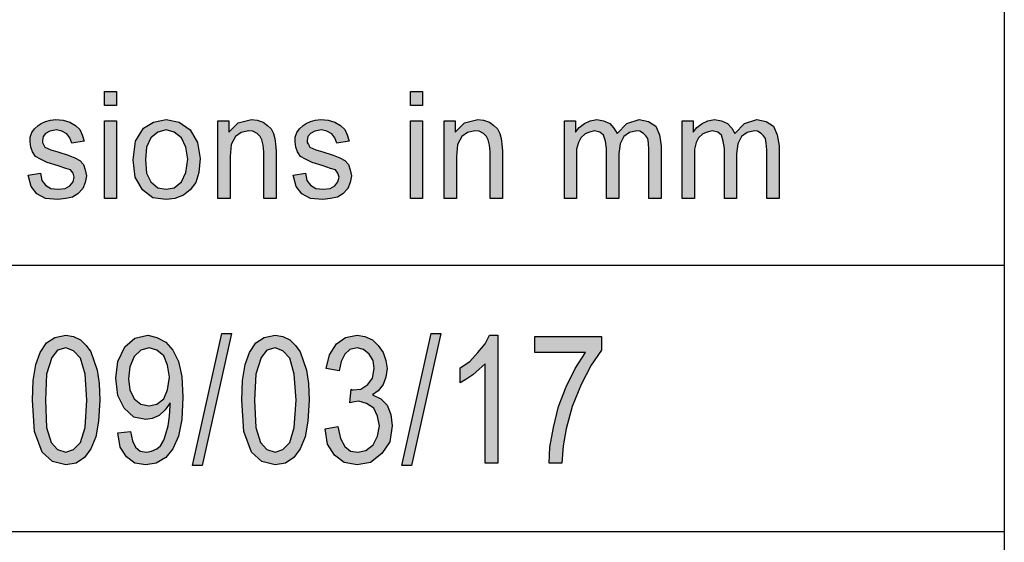
# Model space of a CAD drawing. Units: millimetres. Extents: x -1245 to -948, y 2178 to 2388.
# Drawn here: x -1125 to -1107, y 2187 to 2197 of the extents above; entities that cross this region are included whole.
import ezdxf

# ---------------------------------------------------------------- set-up
doc = ezdxf.new("R2010")
doc.units = ezdxf.units.MM
doc.layers.add('1', color=7, linetype='Continuous')

# ---------------------------------------------------------------- blocks, each defined once
blk = doc.blocks.new('_formato_A4', base_point=(-1096.499, 2282.63))
at = {"layer": '1', "linetype": 'Continuous'}
for points in [[(-1123.873, 2195.622), (-1123.873, 2195.883), (-1123.643, 2195.883), (-1123.643, 2195.622)], [(-1118.135, 2195.622), (-1118.135, 2195.883), (-1117.905, 2195.883), (-1117.905, 2195.622)], [(-1125.299, 2194.316), (-1125.069, 2194.353), (-1125.046, 2194.216), (-1124.977, 2194.129), (-1124.874, 2194.067), (-1124.736, 2194.055), (-1124.609, 2194.067), (-1124.517, 2194.117), (-1124.46, 2194.191), (-1124.437, 2194.278), (-1124.46, 2194.353), (-1124.506, 2194.415), (-1124.598, 2194.44), (-1124.736, 2194.49), (-1124.943, 2194.552), (-1125.069, 2194.614), (-1125.161, 2194.664), (-1125.219, 2194.751), (-1125.253, 2194.838), (-1125.265, 2194.938), (-1125.265, 2195.025), (-1125.23, 2195.112), (-1125.184, 2195.186), (-1125.115, 2195.249), (-1125.058, 2195.286), (-1124.977, 2195.323), (-1124.885, 2195.348), (-1124.782, 2195.361), (-1124.644, 2195.348), (-1124.517, 2195.311), (-1124.414, 2195.249), (-1124.333, 2195.174), (-1124.287, 2195.074), (-1124.253, 2194.95), (-1124.483, 2194.913), (-1124.517, 2195.012), (-1124.575, 2195.087), (-1124.667, 2195.137), (-1124.77, 2195.162), (-1124.897, 2195.137), (-1124.977, 2195.099), (-1125.023, 2195.037), (-1125.035, 2194.962), (-1125.035, 2194.925), (-1125.012, 2194.888), (-1124.989, 2194.838), (-1124.931, 2194.813), (-1124.874, 2194.788), (-1124.747, 2194.751), (-1124.552, 2194.689), (-1124.425, 2194.639), (-1124.333, 2194.589), (-1124.264, 2194.515), (-1124.23, 2194.415), (-1124.207, 2194.303), (-1124.23, 2194.179), (-1124.276, 2194.067), (-1124.368, 2193.967), (-1124.471, 2193.905), (-1124.598, 2193.88), (-1124.747, 2193.856), (-1124.977, 2193.88), (-1125.138, 2193.967), (-1125.242, 2194.104)], [(-1123.873, 2193.88), (-1123.873, 2195.336), (-1123.643, 2195.336), (-1123.643, 2193.88)], [(-1121.746, 2193.88), (-1121.746, 2195.336), (-1121.539, 2195.336), (-1121.539, 2195.124), (-1121.366, 2195.298), (-1121.113, 2195.361), (-1121.01, 2195.348), (-1120.895, 2195.311), (-1120.814, 2195.249), (-1120.745, 2195.186), (-1120.699, 2195.099), (-1120.676, 2195), (-1120.665, 2194.9), (-1120.653, 2194.763), (-1120.653, 2193.88), (-1120.883, 2193.88), (-1120.883, 2194.751), (-1120.895, 2194.875), (-1120.918, 2194.975), (-1120.952, 2195.037), (-1121.01, 2195.099), (-1121.09, 2195.137), (-1121.171, 2195.149), (-1121.309, 2195.112), (-1121.412, 2195.037), (-1121.493, 2194.888), (-1121.516, 2194.664), (-1121.516, 2193.88)], [(-1120.331, 2194.316), (-1120.101, 2194.353), (-1120.078, 2194.216), (-1120.009, 2194.129), (-1119.906, 2194.067), (-1119.768, 2194.055), (-1119.641, 2194.067), (-1119.549, 2194.117), (-1119.492, 2194.191), (-1119.469, 2194.278), (-1119.492, 2194.353), (-1119.538, 2194.415), (-1119.63, 2194.44), (-1119.768, 2194.49), (-1119.975, 2194.552), (-1120.101, 2194.614), (-1120.193, 2194.664), (-1120.251, 2194.751), (-1120.285, 2194.838), (-1120.297, 2194.938), (-1120.297, 2195.025), (-1120.262, 2195.112), (-1120.216, 2195.186), (-1120.147, 2195.249), (-1120.09, 2195.286), (-1120.009, 2195.323), (-1119.917, 2195.348), (-1119.814, 2195.361), (-1119.676, 2195.348), (-1119.549, 2195.311), (-1119.446, 2195.249), (-1119.365, 2195.174), (-1119.319, 2195.074), (-1119.285, 2194.95), (-1119.515, 2194.913), (-1119.549, 2195.012), (-1119.607, 2195.087), (-1119.699, 2195.137), (-1119.802, 2195.162), (-1119.929, 2195.137), (-1120.009, 2195.099), (-1120.055, 2195.037), (-1120.067, 2194.962), (-1120.067, 2194.925), (-1120.044, 2194.888), (-1120.021, 2194.838), (-1119.963, 2194.813), (-1119.906, 2194.788), (-1119.779, 2194.751), (-1119.584, 2194.689), (-1119.457, 2194.639), (-1119.365, 2194.589), (-1119.296, 2194.515), (-1119.262, 2194.415), (-1119.239, 2194.303), (-1119.262, 2194.179), (-1119.308, 2194.067), (-1119.4, 2193.967), (-1119.503, 2193.905), (-1119.63, 2193.88), (-1119.779, 2193.856), (-1120.009, 2193.88), (-1120.17, 2193.967), (-1120.274, 2194.104)], [(-1118.135, 2193.88), (-1118.135, 2195.336), (-1117.905, 2195.336), (-1117.905, 2193.88)], [(-1117.502, 2193.88), (-1117.502, 2195.336), (-1117.295, 2195.336), (-1117.295, 2195.124), (-1117.123, 2195.298), (-1116.87, 2195.361), (-1116.766, 2195.348), (-1116.651, 2195.311), (-1116.571, 2195.249), (-1116.502, 2195.186), (-1116.456, 2195.099), (-1116.433, 2195), (-1116.421, 2194.9), (-1116.41, 2194.763), (-1116.41, 2193.88), (-1116.64, 2193.88), (-1116.64, 2194.751), (-1116.651, 2194.875), (-1116.674, 2194.975), (-1116.709, 2195.037), (-1116.766, 2195.099), (-1116.847, 2195.137), (-1116.927, 2195.149), (-1117.065, 2195.112), (-1117.169, 2195.037), (-1117.249, 2194.888), (-1117.272, 2194.664), (-1117.272, 2193.88)], [(-1115.248, 2193.88), (-1115.248, 2195.336), (-1115.041, 2195.336), (-1115.041, 2195.124), (-1114.972, 2195.211), (-1114.869, 2195.286), (-1114.765, 2195.336), (-1114.639, 2195.361), (-1114.512, 2195.336), (-1114.397, 2195.286), (-1114.317, 2195.199), (-1114.259, 2195.099), (-1114.075, 2195.286), (-1113.845, 2195.361), (-1113.673, 2195.323), (-1113.535, 2195.236), (-1113.466, 2195.074), (-1113.431, 2194.863), (-1113.431, 2193.88), (-1113.661, 2193.88), (-1113.661, 2194.788), (-1113.673, 2194.913), (-1113.684, 2195), (-1113.719, 2195.05), (-1113.765, 2195.099), (-1113.834, 2195.137), (-1113.891, 2195.149), (-1114.029, 2195.112), (-1114.133, 2195.037), (-1114.202, 2194.9), (-1114.225, 2194.714), (-1114.225, 2193.88), (-1114.455, 2193.88), (-1114.455, 2194.813), (-1114.478, 2194.95), (-1114.512, 2195.062), (-1114.581, 2195.124), (-1114.685, 2195.149), (-1114.777, 2195.124), (-1114.857, 2195.087), (-1114.938, 2195.012), (-1114.984, 2194.925), (-1115.018, 2194.801), (-1115.018, 2194.627), (-1115.018, 2193.88)], [(-1113.04, 2193.88), (-1113.04, 2195.336), (-1112.833, 2195.336), (-1112.833, 2195.124), (-1112.764, 2195.211), (-1112.661, 2195.286), (-1112.557, 2195.336), (-1112.431, 2195.361), (-1112.304, 2195.336), (-1112.189, 2195.286), (-1112.109, 2195.199), (-1112.051, 2195.099), (-1111.867, 2195.286), (-1111.637, 2195.361), (-1111.465, 2195.323), (-1111.327, 2195.236), (-1111.258, 2195.074), (-1111.223, 2194.863), (-1111.223, 2193.88), (-1111.453, 2193.88), (-1111.453, 2194.788), (-1111.465, 2194.913), (-1111.476, 2195), (-1111.511, 2195.05), (-1111.557, 2195.099), (-1111.626, 2195.137), (-1111.683, 2195.149), (-1111.821, 2195.112), (-1111.925, 2195.037), (-1111.994, 2194.9), (-1112.017, 2194.714), (-1112.017, 2193.88), (-1112.247, 2193.88), (-1112.247, 2194.813), (-1112.27, 2194.95), (-1112.304, 2195.062), (-1112.373, 2195.124), (-1112.477, 2195.149), (-1112.569, 2195.124), (-1112.649, 2195.087), (-1112.73, 2195.012), (-1112.776, 2194.925), (-1112.81, 2194.801), (-1112.81, 2194.627), (-1112.81, 2193.88)], [(-1122.219, 2188.869), (-1121.667, 2191.347), (-1121.487, 2191.347), (-1122.039, 2188.869)], [(-1119.735, 2189.556), (-1119.495, 2189.601), (-1119.447, 2189.377), (-1119.363, 2189.227), (-1119.255, 2189.138), (-1119.123, 2189.123), (-1118.967, 2189.153), (-1118.835, 2189.257), (-1118.751, 2189.421), (-1118.715, 2189.615), (-1118.751, 2189.795), (-1118.823, 2189.944), (-1118.955, 2190.033), (-1119.099, 2190.078), (-1119.183, 2190.063), (-1119.267, 2190.048), (-1119.243, 2190.302), (-1119.231, 2190.287), (-1119.207, 2190.287), (-1119.063, 2190.302), (-1118.931, 2190.392), (-1118.847, 2190.511), (-1118.811, 2190.69), (-1118.835, 2190.839), (-1118.907, 2190.959), (-1119.015, 2191.048), (-1119.135, 2191.078), (-1119.267, 2191.048), (-1119.363, 2190.959), (-1119.435, 2190.824), (-1119.471, 2190.645), (-1119.711, 2190.69), (-1119.651, 2190.944), (-1119.519, 2191.153), (-1119.351, 2191.272), (-1119.135, 2191.317), (-1118.991, 2191.287), (-1118.847, 2191.227), (-1118.739, 2191.123), (-1118.643, 2190.989), (-1118.595, 2190.839), (-1118.571, 2190.69), (-1118.595, 2190.526), (-1118.643, 2190.392), (-1118.739, 2190.272), (-1118.847, 2190.198), (-1118.691, 2190.123), (-1118.571, 2190.004), (-1118.499, 2189.824), (-1118.475, 2189.615), (-1118.523, 2189.317), (-1118.667, 2189.093), (-1118.883, 2188.929), (-1119.135, 2188.884), (-1119.375, 2188.929), (-1119.555, 2189.063), (-1119.687, 2189.272)], [(-1118.295, 2188.869), (-1117.743, 2191.347), (-1117.563, 2191.347), (-1118.115, 2188.869)], [(-1116.495, 2188.914), (-1116.735, 2188.914), (-1116.735, 2190.78), (-1116.843, 2190.675), (-1116.963, 2190.571), (-1117.095, 2190.481), (-1117.203, 2190.421), (-1117.203, 2190.705), (-1117.023, 2190.824), (-1116.867, 2190.989), (-1116.735, 2191.153), (-1116.651, 2191.317), (-1116.495, 2191.317)], [(-1115.799, 2190.989), (-1115.799, 2191.287), (-1114.551, 2191.287), (-1114.551, 2191.033), (-1114.743, 2190.75), (-1114.935, 2190.392), (-1115.103, 2189.974), (-1115.211, 2189.556), (-1115.271, 2189.242), (-1115.295, 2188.914), (-1115.535, 2188.914), (-1115.523, 2189.212), (-1115.451, 2189.586), (-1115.355, 2189.974), (-1115.211, 2190.347), (-1115.043, 2190.69), (-1114.851, 2190.989)]]:
    blk.add_hatch(color=7, dxfattribs=at).paths.add_polyline_path(points)
h = blk.add_hatch(color=7, dxfattribs=at)
h.paths.add_polyline_path([(-1123.333, 2194.602), (-1123.287, 2194.95), (-1123.137, 2195.199), (-1122.953, 2195.311), (-1122.712, 2195.361), (-1122.47, 2195.311), (-1122.263, 2195.162), (-1122.125, 2194.925), (-1122.079, 2194.627), (-1122.102, 2194.365), (-1122.16, 2194.179), (-1122.263, 2194.042), (-1122.39, 2193.943), (-1122.551, 2193.88), (-1122.712, 2193.856), (-1122.965, 2193.893), (-1123.16, 2194.042), (-1123.298, 2194.278)])
h.paths.add_polyline_path([(-1123.103, 2194.602), (-1123.08, 2194.353), (-1122.999, 2194.191), (-1122.873, 2194.079), (-1122.712, 2194.055), (-1122.562, 2194.079), (-1122.424, 2194.191), (-1122.344, 2194.365), (-1122.309, 2194.614), (-1122.344, 2194.838), (-1122.424, 2195.012), (-1122.562, 2195.124), (-1122.712, 2195.162), (-1122.873, 2195.124), (-1122.999, 2195.012), (-1123.08, 2194.838)], flags=16)
h = blk.add_hatch(color=7, dxfattribs=at)
h.paths.add_polyline_path([(-1125.219, 2190.093), (-1125.207, 2190.466), (-1125.159, 2190.765), (-1125.075, 2190.989), (-1124.955, 2191.168), (-1124.799, 2191.272), (-1124.595, 2191.317), (-1124.451, 2191.287), (-1124.319, 2191.227), (-1124.211, 2191.123), (-1124.127, 2191.004), (-1124.067, 2190.839), (-1124.007, 2190.66), (-1123.971, 2190.407), (-1123.959, 2190.093), (-1123.983, 2189.705), (-1124.031, 2189.407), (-1124.127, 2189.183), (-1124.247, 2189.018), (-1124.403, 2188.914), (-1124.595, 2188.884), (-1124.847, 2188.944), (-1125.039, 2189.123), (-1125.183, 2189.511)])
h.paths.add_polyline_path([(-1124.979, 2190.093), (-1124.955, 2189.586), (-1124.871, 2189.302), (-1124.751, 2189.168), (-1124.595, 2189.123), (-1124.451, 2189.168), (-1124.319, 2189.302), (-1124.235, 2189.586), (-1124.199, 2190.093), (-1124.235, 2190.586), (-1124.319, 2190.884), (-1124.451, 2191.018), (-1124.595, 2191.078), (-1124.751, 2191.033), (-1124.859, 2190.899), (-1124.955, 2190.586)], flags=16)
h = blk.add_hatch(color=7, dxfattribs=at)
h.paths.add_polyline_path([(-1123.623, 2189.481), (-1123.383, 2189.511), (-1123.347, 2189.332), (-1123.287, 2189.212), (-1123.203, 2189.138), (-1123.083, 2189.123), (-1122.987, 2189.138), (-1122.891, 2189.183), (-1122.819, 2189.242), (-1122.759, 2189.347), (-1122.723, 2189.466), (-1122.675, 2189.615), (-1122.651, 2189.795), (-1122.639, 2189.989), (-1122.639, 2190.004), (-1122.639, 2190.048), (-1122.735, 2189.914), (-1122.843, 2189.81), (-1122.975, 2189.75), (-1123.095, 2189.735), (-1123.323, 2189.78), (-1123.503, 2189.944), (-1123.623, 2190.183), (-1123.659, 2190.511), (-1123.623, 2190.824), (-1123.491, 2191.093), (-1123.299, 2191.257), (-1123.059, 2191.317), (-1122.891, 2191.272), (-1122.723, 2191.183), (-1122.591, 2191.033), (-1122.483, 2190.824), (-1122.423, 2190.541), (-1122.399, 2190.153), (-1122.423, 2189.735), (-1122.483, 2189.421), (-1122.591, 2189.183), (-1122.723, 2189.018), (-1122.903, 2188.914), (-1123.095, 2188.884), (-1123.299, 2188.914), (-1123.455, 2189.033), (-1123.575, 2189.212)])
h.paths.add_polyline_path([(-1122.651, 2190.526), (-1122.687, 2190.75), (-1122.759, 2190.929), (-1122.891, 2191.033), (-1123.035, 2191.078), (-1123.191, 2191.033), (-1123.311, 2190.914), (-1123.395, 2190.72), (-1123.419, 2190.496), (-1123.395, 2190.287), (-1123.311, 2190.123), (-1123.191, 2190.018), (-1123.035, 2189.989), (-1122.891, 2190.018), (-1122.759, 2190.123), (-1122.687, 2190.287)], flags=16)
h = blk.add_hatch(color=7, dxfattribs=at)
h.paths.add_polyline_path([(-1121.295, 2190.093), (-1121.283, 2190.466), (-1121.235, 2190.765), (-1121.151, 2190.989), (-1121.031, 2191.168), (-1120.875, 2191.272), (-1120.671, 2191.317), (-1120.527, 2191.287), (-1120.395, 2191.227), (-1120.287, 2191.123), (-1120.203, 2191.004), (-1120.143, 2190.839), (-1120.083, 2190.66), (-1120.047, 2190.407), (-1120.035, 2190.093), (-1120.059, 2189.705), (-1120.107, 2189.407), (-1120.203, 2189.183), (-1120.323, 2189.018), (-1120.479, 2188.914), (-1120.671, 2188.884), (-1120.923, 2188.944), (-1121.115, 2189.123), (-1121.259, 2189.511)])
h.paths.add_polyline_path([(-1121.055, 2190.093), (-1121.031, 2189.586), (-1120.947, 2189.302), (-1120.827, 2189.168), (-1120.671, 2189.123), (-1120.527, 2189.168), (-1120.395, 2189.302), (-1120.311, 2189.586), (-1120.275, 2190.093), (-1120.311, 2190.586), (-1120.395, 2190.884), (-1120.527, 2191.018), (-1120.671, 2191.078), (-1120.827, 2191.033), (-1120.935, 2190.899), (-1121.031, 2190.586)], flags=16)
at = {"layer": '1', "color": 7, "linetype": 'Continuous'}
for p, q in [((-1106.999, 2197.63), (-1106.999, 2182.63)), ((-1123.873, 2195.883), (-1123.643, 2195.883)), ((-1123.873, 2195.622), (-1123.873, 2195.883)), ((-1123.643, 2195.883), (-1123.643, 2195.622)), ((-1118.135, 2195.883), (-1117.905, 2195.883)), ((-1118.135, 2195.622), (-1118.135, 2195.883)), ((-1117.905, 2195.883), (-1117.905, 2195.622)), ((-1123.643, 2195.622), (-1123.873, 2195.622)), ((-1117.905, 2195.622), (-1118.135, 2195.622)), ((-1125.115, 2195.249), (-1125.058, 2195.286)), ((-1125.058, 2195.286), (-1124.977, 2195.323)), ((-1124.977, 2195.323), (-1124.885, 2195.348)), ((-1124.885, 2195.348), (-1124.782, 2195.361)), ((-1124.782, 2195.361), (-1124.644, 2195.348)), ((-1124.644, 2195.348), (-1124.517, 2195.311)), ((-1124.517, 2195.311), (-1124.414, 2195.249)), ((-1123.873, 2195.336), (-1123.643, 2195.336)), ((-1123.873, 2193.88), (-1123.873, 2195.336)), ((-1123.643, 2195.336), (-1123.643, 2193.88)), ((-1123.137, 2195.199), (-1122.953, 2195.311)), ((-1122.953, 2195.311), (-1122.712, 2195.361)), ((-1122.712, 2195.361), (-1122.47, 2195.311)), ((-1122.47, 2195.311), (-1122.263, 2195.162)), ((-1121.746, 2195.336), (-1121.539, 2195.336)), ((-1121.746, 2193.88), (-1121.746, 2195.336)), ((-1121.539, 2195.336), (-1121.539, 2195.124)), ((-1121.539, 2195.124), (-1121.366, 2195.298)), ((-1121.366, 2195.298), (-1121.113, 2195.361)), ((-1121.113, 2195.361), (-1121.01, 2195.348)), ((-1121.01, 2195.348), (-1120.895, 2195.311)), ((-1120.895, 2195.311), (-1120.814, 2195.249)), ((-1120.147, 2195.249), (-1120.09, 2195.286)), ((-1120.09, 2195.286), (-1120.009, 2195.323)), ((-1120.009, 2195.323), (-1119.917, 2195.348)), ((-1119.917, 2195.348), (-1119.814, 2195.361)), ((-1119.814, 2195.361), (-1119.676, 2195.348)), ((-1119.676, 2195.348), (-1119.549, 2195.311)), ((-1119.549, 2195.311), (-1119.446, 2195.249)), ((-1118.135, 2195.336), (-1117.905, 2195.336)), ((-1118.135, 2193.88), (-1118.135, 2195.336)), ((-1117.905, 2195.336), (-1117.905, 2193.88)), ((-1117.502, 2195.336), (-1117.295, 2195.336)), ((-1117.502, 2193.88), (-1117.502, 2195.336)), ((-1117.295, 2195.336), (-1117.295, 2195.124)), ((-1117.295, 2195.124), (-1117.123, 2195.298)), ((-1117.123, 2195.298), (-1116.87, 2195.361)), ((-1116.87, 2195.361), (-1116.766, 2195.348)), ((-1116.766, 2195.348), (-1116.651, 2195.311)), ((-1116.651, 2195.311), (-1116.571, 2195.249)), ((-1115.248, 2195.336), (-1115.041, 2195.336)), ((-1115.248, 2193.88), (-1115.248, 2195.336)), ((-1115.041, 2195.336), (-1115.041, 2195.124)), ((-1114.972, 2195.211), (-1114.869, 2195.286)), ((-1114.869, 2195.286), (-1114.765, 2195.336)), ((-1114.765, 2195.336), (-1114.639, 2195.361)), ((-1114.639, 2195.361), (-1114.512, 2195.336)), ((-1114.512, 2195.336), (-1114.397, 2195.286)), ((-1114.397, 2195.286), (-1114.317, 2195.199)), ((-1114.259, 2195.099), (-1114.075, 2195.286)), ((-1114.075, 2195.286), (-1113.845, 2195.361)), ((-1113.845, 2195.361), (-1113.673, 2195.323)), ((-1113.673, 2195.323), (-1113.535, 2195.236)), ((-1113.04, 2195.336), (-1112.833, 2195.336)), ((-1113.04, 2193.88), (-1113.04, 2195.336)), ((-1112.833, 2195.336), (-1112.833, 2195.124)), ((-1112.764, 2195.211), (-1112.661, 2195.286)), ((-1112.661, 2195.286), (-1112.557, 2195.336)), ((-1112.557, 2195.336), (-1112.431, 2195.361)), ((-1112.431, 2195.361), (-1112.304, 2195.336)), ((-1112.304, 2195.336), (-1112.189, 2195.286)), ((-1112.189, 2195.286), (-1112.109, 2195.199)), ((-1112.051, 2195.099), (-1111.867, 2195.286)), ((-1111.867, 2195.286), (-1111.637, 2195.361)), ((-1111.637, 2195.361), (-1111.465, 2195.323)), ((-1111.465, 2195.323), (-1111.327, 2195.236)), ((-1125.265, 2195.025), (-1125.23, 2195.112)), ((-1125.23, 2195.112), (-1125.184, 2195.186)), ((-1125.184, 2195.186), (-1125.115, 2195.249)), ((-1124.977, 2195.099), (-1125.023, 2195.037)), ((-1124.897, 2195.137), (-1124.977, 2195.099)), ((-1124.77, 2195.162), (-1124.897, 2195.137)), ((-1124.667, 2195.137), (-1124.77, 2195.162)), ((-1124.575, 2195.087), (-1124.667, 2195.137)), ((-1124.517, 2195.012), (-1124.575, 2195.087)), ((-1124.414, 2195.249), (-1124.333, 2195.174)), ((-1124.333, 2195.174), (-1124.287, 2195.074)), ((-1124.287, 2195.074), (-1124.253, 2194.95)), ((-1123.287, 2194.95), (-1123.137, 2195.199)), ((-1122.873, 2195.124), (-1122.999, 2195.012)), ((-1122.712, 2195.162), (-1122.873, 2195.124)), ((-1122.562, 2195.124), (-1122.712, 2195.162)), ((-1122.424, 2195.012), (-1122.562, 2195.124)), ((-1122.263, 2195.162), (-1122.125, 2194.925)), ((-1121.309, 2195.112), (-1121.412, 2195.037)), ((-1121.171, 2195.149), (-1121.309, 2195.112)), ((-1121.09, 2195.137), (-1121.171, 2195.149)), ((-1121.01, 2195.099), (-1121.09, 2195.137)), ((-1120.952, 2195.037), (-1121.01, 2195.099)), ((-1120.814, 2195.249), (-1120.745, 2195.186)), ((-1120.745, 2195.186), (-1120.699, 2195.099)), ((-1120.699, 2195.099), (-1120.676, 2195)), ((-1120.297, 2195.025), (-1120.262, 2195.112)), ((-1120.262, 2195.112), (-1120.216, 2195.186)), ((-1120.216, 2195.186), (-1120.147, 2195.249)), ((-1120.009, 2195.099), (-1120.055, 2195.037)), ((-1119.929, 2195.137), (-1120.009, 2195.099)), ((-1119.802, 2195.162), (-1119.929, 2195.137)), ((-1119.699, 2195.137), (-1119.802, 2195.162)), ((-1119.607, 2195.087), (-1119.699, 2195.137)), ((-1119.549, 2195.012), (-1119.607, 2195.087)), ((-1119.446, 2195.249), (-1119.365, 2195.174)), ((-1119.365, 2195.174), (-1119.319, 2195.074)), ((-1119.319, 2195.074), (-1119.285, 2194.95)), ((-1117.065, 2195.112), (-1117.169, 2195.037)), ((-1116.927, 2195.149), (-1117.065, 2195.112)), ((-1116.847, 2195.137), (-1116.927, 2195.149)), ((-1116.766, 2195.099), (-1116.847, 2195.137)), ((-1116.709, 2195.037), (-1116.766, 2195.099)), ((-1116.571, 2195.249), (-1116.502, 2195.186)), ((-1116.502, 2195.186), (-1116.456, 2195.099)), ((-1116.456, 2195.099), (-1116.433, 2195)), ((-1115.041, 2195.124), (-1114.972, 2195.211)), ((-1114.857, 2195.087), (-1114.938, 2195.012)), ((-1114.777, 2195.124), (-1114.857, 2195.087)), ((-1114.685, 2195.149), (-1114.777, 2195.124)), ((-1114.581, 2195.124), (-1114.685, 2195.149)), ((-1114.512, 2195.062), (-1114.581, 2195.124)), ((-1114.317, 2195.199), (-1114.259, 2195.099)), ((-1114.029, 2195.112), (-1114.133, 2195.037)), ((-1113.891, 2195.149), (-1114.029, 2195.112)), ((-1113.834, 2195.137), (-1113.891, 2195.149)), ((-1113.765, 2195.099), (-1113.834, 2195.137)), ((-1113.719, 2195.05), (-1113.765, 2195.099)), ((-1113.535, 2195.236), (-1113.466, 2195.074)), ((-1113.466, 2195.074), (-1113.431, 2194.863)), ((-1112.833, 2195.124), (-1112.764, 2195.211)), ((-1112.649, 2195.087), (-1112.73, 2195.012)), ((-1112.569, 2195.124), (-1112.649, 2195.087)), ((-1112.477, 2195.149), (-1112.569, 2195.124)), ((-1112.373, 2195.124), (-1112.477, 2195.149)), ((-1112.304, 2195.062), (-1112.373, 2195.124)), ((-1112.109, 2195.199), (-1112.051, 2195.099)), ((-1111.821, 2195.112), (-1111.925, 2195.037)), ((-1111.683, 2195.149), (-1111.821, 2195.112)), ((-1111.626, 2195.137), (-1111.683, 2195.149)), ((-1111.557, 2195.099), (-1111.626, 2195.137)), ((-1111.511, 2195.05), (-1111.557, 2195.099)), ((-1111.327, 2195.236), (-1111.258, 2195.074)), ((-1111.258, 2195.074), (-1111.223, 2194.863)), ((-1125.265, 2194.938), (-1125.265, 2195.025)), ((-1125.253, 2194.838), (-1125.265, 2194.938)), ((-1125.023, 2195.037), (-1125.035, 2194.962)), ((-1125.035, 2194.962), (-1125.035, 2194.925)), ((-1125.035, 2194.925), (-1125.012, 2194.888)), ((-1125.012, 2194.888), (-1124.989, 2194.838)), ((-1124.483, 2194.913), (-1124.517, 2195.012)), ((-1124.253, 2194.95), (-1124.483, 2194.913)), ((-1123.333, 2194.602), (-1123.287, 2194.95)), ((-1122.999, 2195.012), (-1123.08, 2194.838)), ((-1122.344, 2194.838), (-1122.424, 2195.012)), ((-1122.125, 2194.925), (-1122.079, 2194.627)), ((-1121.493, 2194.888), (-1121.516, 2194.664)), ((-1121.412, 2195.037), (-1121.493, 2194.888)), ((-1120.918, 2194.975), (-1120.952, 2195.037)), ((-1120.895, 2194.875), (-1120.918, 2194.975)), ((-1120.676, 2195), (-1120.665, 2194.9)), ((-1120.665, 2194.9), (-1120.653, 2194.763)), ((-1120.297, 2194.938), (-1120.297, 2195.025)), ((-1120.285, 2194.838), (-1120.297, 2194.938)), ((-1120.055, 2195.037), (-1120.067, 2194.962)), ((-1120.067, 2194.962), (-1120.067, 2194.925)), ((-1120.067, 2194.925), (-1120.044, 2194.888)), ((-1120.044, 2194.888), (-1120.021, 2194.838)), ((-1119.515, 2194.913), (-1119.549, 2195.012)), ((-1119.285, 2194.95), (-1119.515, 2194.913)), ((-1117.249, 2194.888), (-1117.272, 2194.664)), ((-1117.169, 2195.037), (-1117.249, 2194.888)), ((-1116.674, 2194.975), (-1116.709, 2195.037)), ((-1116.651, 2194.875), (-1116.674, 2194.975)), ((-1116.433, 2195), (-1116.421, 2194.9)), ((-1116.421, 2194.9), (-1116.41, 2194.763)), ((-1114.984, 2194.925), (-1115.018, 2194.801)), ((-1114.938, 2195.012), (-1114.984, 2194.925)), ((-1114.478, 2194.95), (-1114.512, 2195.062)), ((-1114.455, 2194.813), (-1114.478, 2194.95)), ((-1114.202, 2194.9), (-1114.225, 2194.714)), ((-1114.133, 2195.037), (-1114.202, 2194.9)), ((-1113.684, 2195), (-1113.719, 2195.05)), ((-1113.673, 2194.913), (-1113.684, 2195)), ((-1113.661, 2194.788), (-1113.673, 2194.913)), ((-1112.776, 2194.925), (-1112.81, 2194.801)), ((-1112.73, 2195.012), (-1112.776, 2194.925)), ((-1112.27, 2194.95), (-1112.304, 2195.062)), ((-1112.247, 2194.813), (-1112.27, 2194.95)), ((-1111.994, 2194.9), (-1112.017, 2194.714)), ((-1111.925, 2195.037), (-1111.994, 2194.9)), ((-1111.476, 2195), (-1111.511, 2195.05)), ((-1111.465, 2194.913), (-1111.476, 2195)), ((-1111.453, 2194.788), (-1111.465, 2194.913)), ((-1125.219, 2194.751), (-1125.253, 2194.838)), ((-1125.161, 2194.664), (-1125.219, 2194.751)), ((-1124.989, 2194.838), (-1124.931, 2194.813)), ((-1124.931, 2194.813), (-1124.874, 2194.788)), ((-1124.874, 2194.788), (-1124.747, 2194.751)), ((-1124.747, 2194.751), (-1124.552, 2194.689)), ((-1123.08, 2194.838), (-1123.103, 2194.602)), ((-1122.309, 2194.614), (-1122.344, 2194.838)), ((-1120.883, 2194.751), (-1120.895, 2194.875)), ((-1120.883, 2193.88), (-1120.883, 2194.751)), ((-1120.653, 2194.763), (-1120.653, 2193.88)), ((-1120.251, 2194.751), (-1120.285, 2194.838)), ((-1120.193, 2194.664), (-1120.251, 2194.751)), ((-1120.021, 2194.838), (-1119.963, 2194.813)), ((-1119.963, 2194.813), (-1119.906, 2194.788)), ((-1119.906, 2194.788), (-1119.779, 2194.751)), ((-1119.779, 2194.751), (-1119.584, 2194.689)), ((-1116.64, 2194.751), (-1116.651, 2194.875)), ((-1116.64, 2193.88), (-1116.64, 2194.751)), ((-1116.41, 2194.763), (-1116.41, 2193.88)), ((-1115.018, 2194.801), (-1115.018, 2194.627)), ((-1114.455, 2193.88), (-1114.455, 2194.813)), ((-1114.225, 2194.714), (-1114.225, 2193.88)), ((-1113.661, 2193.88), (-1113.661, 2194.788)), ((-1113.431, 2194.863), (-1113.431, 2193.88)), ((-1112.81, 2194.801), (-1112.81, 2194.627)), ((-1112.247, 2193.88), (-1112.247, 2194.813)), ((-1112.017, 2194.714), (-1112.017, 2193.88)), ((-1111.453, 2193.88), (-1111.453, 2194.788)), ((-1111.223, 2194.863), (-1111.223, 2193.88)), ((-1125.069, 2194.614), (-1125.161, 2194.664)), ((-1124.943, 2194.552), (-1125.069, 2194.614)), ((-1124.736, 2194.49), (-1124.943, 2194.552)), ((-1124.552, 2194.689), (-1124.425, 2194.639)), ((-1124.425, 2194.639), (-1124.333, 2194.589)), ((-1124.333, 2194.589), (-1124.264, 2194.515)), ((-1123.298, 2194.278), (-1123.333, 2194.602)), ((-1123.103, 2194.602), (-1123.08, 2194.353)), ((-1122.344, 2194.365), (-1122.309, 2194.614)), ((-1122.079, 2194.627), (-1122.102, 2194.365)), ((-1121.516, 2194.664), (-1121.516, 2193.88)), ((-1120.101, 2194.614), (-1120.193, 2194.664)), ((-1119.975, 2194.552), (-1120.101, 2194.614)), ((-1119.768, 2194.49), (-1119.975, 2194.552)), ((-1119.584, 2194.689), (-1119.457, 2194.639)), ((-1119.457, 2194.639), (-1119.365, 2194.589)), ((-1119.365, 2194.589), (-1119.296, 2194.515)), ((-1117.272, 2194.664), (-1117.272, 2193.88)), ((-1115.018, 2194.627), (-1115.018, 2193.88)), ((-1112.81, 2194.627), (-1112.81, 2193.88)), ((-1125.299, 2194.316), (-1125.069, 2194.353)), ((-1125.069, 2194.353), (-1125.046, 2194.216)), ((-1124.598, 2194.44), (-1124.736, 2194.49)), ((-1124.506, 2194.415), (-1124.598, 2194.44)), ((-1124.46, 2194.353), (-1124.506, 2194.415)), ((-1124.437, 2194.278), (-1124.46, 2194.353)), ((-1124.264, 2194.515), (-1124.23, 2194.415)), ((-1124.23, 2194.415), (-1124.207, 2194.303)), ((-1123.08, 2194.353), (-1122.999, 2194.191)), ((-1122.424, 2194.191), (-1122.344, 2194.365)), ((-1122.102, 2194.365), (-1122.16, 2194.179)), ((-1120.331, 2194.316), (-1120.101, 2194.353)), ((-1120.101, 2194.353), (-1120.078, 2194.216)), ((-1119.63, 2194.44), (-1119.768, 2194.49)), ((-1119.538, 2194.415), (-1119.63, 2194.44)), ((-1119.492, 2194.353), (-1119.538, 2194.415)), ((-1119.469, 2194.278), (-1119.492, 2194.353)), ((-1119.296, 2194.515), (-1119.262, 2194.415)), ((-1119.262, 2194.415), (-1119.239, 2194.303)), ((-1125.242, 2194.104), (-1125.299, 2194.316)), ((-1125.046, 2194.216), (-1124.977, 2194.129)), ((-1124.517, 2194.117), (-1124.46, 2194.191)), ((-1124.46, 2194.191), (-1124.437, 2194.278)), ((-1124.23, 2194.179), (-1124.276, 2194.067)), ((-1124.207, 2194.303), (-1124.23, 2194.179)), ((-1123.16, 2194.042), (-1123.298, 2194.278)), ((-1122.999, 2194.191), (-1122.873, 2194.079)), ((-1122.562, 2194.079), (-1122.424, 2194.191)), ((-1122.16, 2194.179), (-1122.263, 2194.042)), ((-1120.274, 2194.104), (-1120.331, 2194.316)), ((-1120.078, 2194.216), (-1120.009, 2194.129)), ((-1119.549, 2194.117), (-1119.492, 2194.191)), ((-1119.492, 2194.191), (-1119.469, 2194.278)), ((-1119.262, 2194.179), (-1119.308, 2194.067)), ((-1119.239, 2194.303), (-1119.262, 2194.179)), ((-1125.138, 2193.967), (-1125.242, 2194.104)), ((-1124.977, 2193.88), (-1125.138, 2193.967)), ((-1124.977, 2194.129), (-1124.874, 2194.067)), ((-1124.874, 2194.067), (-1124.736, 2194.055)), ((-1124.736, 2194.055), (-1124.609, 2194.067)), ((-1124.609, 2194.067), (-1124.517, 2194.117)), ((-1124.368, 2193.967), (-1124.471, 2193.905)), ((-1124.276, 2194.067), (-1124.368, 2193.967)), ((-1122.965, 2193.893), (-1123.16, 2194.042)), ((-1122.873, 2194.079), (-1122.712, 2194.055)), ((-1122.712, 2194.055), (-1122.562, 2194.079)), ((-1122.263, 2194.042), (-1122.39, 2193.943)), ((-1120.17, 2193.967), (-1120.274, 2194.104)), ((-1120.009, 2193.88), (-1120.17, 2193.967)), ((-1120.009, 2194.129), (-1119.906, 2194.067)), ((-1119.906, 2194.067), (-1119.768, 2194.055)), ((-1119.768, 2194.055), (-1119.641, 2194.067)), ((-1119.641, 2194.067), (-1119.549, 2194.117)), ((-1119.4, 2193.967), (-1119.503, 2193.905)), ((-1119.308, 2194.067), (-1119.4, 2193.967)), ((-1124.747, 2193.856), (-1124.977, 2193.88)), ((-1124.598, 2193.88), (-1124.747, 2193.856)), ((-1124.471, 2193.905), (-1124.598, 2193.88)), ((-1123.643, 2193.88), (-1123.873, 2193.88)), ((-1122.712, 2193.856), (-1122.965, 2193.893)), ((-1122.551, 2193.88), (-1122.712, 2193.856)), ((-1122.39, 2193.943), (-1122.551, 2193.88)), ((-1121.516, 2193.88), (-1121.746, 2193.88)), ((-1120.653, 2193.88), (-1120.883, 2193.88)), ((-1119.779, 2193.856), (-1120.009, 2193.88)), ((-1119.63, 2193.88), (-1119.779, 2193.856)), ((-1119.503, 2193.905), (-1119.63, 2193.88)), ((-1117.905, 2193.88), (-1118.135, 2193.88)), ((-1117.272, 2193.88), (-1117.502, 2193.88)), ((-1116.41, 2193.88), (-1116.64, 2193.88)), ((-1115.018, 2193.88), (-1115.248, 2193.88)), ((-1114.225, 2193.88), (-1114.455, 2193.88)), ((-1113.431, 2193.88), (-1113.661, 2193.88)), ((-1112.81, 2193.88), (-1113.04, 2193.88)), ((-1112.017, 2193.88), (-1112.247, 2193.88)), ((-1111.223, 2193.88), (-1111.453, 2193.88)), ((-1136.999, 2192.63), (-1106.999, 2192.63)), ((-1124.955, 2191.168), (-1124.799, 2191.272)), ((-1124.799, 2191.272), (-1124.595, 2191.317)), ((-1124.595, 2191.317), (-1124.451, 2191.287)), ((-1124.451, 2191.287), (-1124.319, 2191.227)), ((-1124.319, 2191.227), (-1124.211, 2191.123)), ((-1123.491, 2191.093), (-1123.299, 2191.257)), ((-1123.299, 2191.257), (-1123.059, 2191.317)), ((-1123.059, 2191.317), (-1122.891, 2191.272)), ((-1122.891, 2191.272), (-1122.723, 2191.183)), ((-1122.219, 2188.869), (-1121.667, 2191.347)), ((-1121.487, 2191.347), (-1122.039, 2188.869)), ((-1121.667, 2191.347), (-1121.487, 2191.347)), ((-1121.031, 2191.168), (-1120.875, 2191.272)), ((-1120.875, 2191.272), (-1120.671, 2191.317)), ((-1120.671, 2191.317), (-1120.527, 2191.287)), ((-1120.527, 2191.287), (-1120.395, 2191.227)), ((-1120.395, 2191.227), (-1120.287, 2191.123)), ((-1119.519, 2191.153), (-1119.351, 2191.272)), ((-1119.351, 2191.272), (-1119.135, 2191.317)), ((-1119.135, 2191.317), (-1118.991, 2191.287)), ((-1118.991, 2191.287), (-1118.847, 2191.227)), ((-1118.847, 2191.227), (-1118.739, 2191.123)), ((-1118.295, 2188.869), (-1117.743, 2191.347)), ((-1117.563, 2191.347), (-1118.115, 2188.869)), ((-1117.743, 2191.347), (-1117.563, 2191.347)), ((-1116.735, 2191.153), (-1116.651, 2191.317)), ((-1116.651, 2191.317), (-1116.495, 2191.317)), ((-1116.495, 2191.317), (-1116.495, 2188.914)), ((-1115.799, 2191.287), (-1114.551, 2191.287)), ((-1115.799, 2190.989), (-1115.799, 2191.287)), ((-1114.551, 2191.287), (-1114.551, 2191.033)), ((-1125.075, 2190.989), (-1124.955, 2191.168)), ((-1124.751, 2191.033), (-1124.859, 2190.899)), ((-1124.595, 2191.078), (-1124.751, 2191.033)), ((-1124.451, 2191.018), (-1124.595, 2191.078)), ((-1124.319, 2190.884), (-1124.451, 2191.018)), ((-1124.211, 2191.123), (-1124.127, 2191.004)), ((-1123.623, 2190.824), (-1123.491, 2191.093)), ((-1123.191, 2191.033), (-1123.311, 2190.914)), ((-1123.035, 2191.078), (-1123.191, 2191.033)), ((-1122.891, 2191.033), (-1123.035, 2191.078)), ((-1122.759, 2190.929), (-1122.891, 2191.033)), ((-1122.723, 2191.183), (-1122.591, 2191.033)), ((-1122.591, 2191.033), (-1122.483, 2190.824)), ((-1121.151, 2190.989), (-1121.031, 2191.168)), ((-1120.827, 2191.033), (-1120.935, 2190.899)), ((-1120.671, 2191.078), (-1120.827, 2191.033)), ((-1120.527, 2191.018), (-1120.671, 2191.078)), ((-1120.395, 2190.884), (-1120.527, 2191.018)), ((-1120.287, 2191.123), (-1120.203, 2191.004)), ((-1119.651, 2190.944), (-1119.519, 2191.153)), ((-1119.267, 2191.048), (-1119.363, 2190.959)), ((-1119.135, 2191.078), (-1119.267, 2191.048)), ((-1119.015, 2191.048), (-1119.135, 2191.078)), ((-1118.907, 2190.959), (-1119.015, 2191.048)), ((-1118.739, 2191.123), (-1118.643, 2190.989)), ((-1116.867, 2190.989), (-1116.735, 2191.153)), ((-1114.551, 2191.033), (-1114.743, 2190.75)), ((-1125.159, 2190.765), (-1125.075, 2190.989)), ((-1124.859, 2190.899), (-1124.955, 2190.586)), ((-1124.235, 2190.586), (-1124.319, 2190.884)), ((-1124.127, 2191.004), (-1124.067, 2190.839)), ((-1124.067, 2190.839), (-1124.007, 2190.66)), ((-1123.311, 2190.914), (-1123.395, 2190.72)), ((-1122.687, 2190.75), (-1122.759, 2190.929)), ((-1121.235, 2190.765), (-1121.151, 2190.989)), ((-1120.935, 2190.899), (-1121.031, 2190.586)), ((-1120.311, 2190.586), (-1120.395, 2190.884)), ((-1120.203, 2191.004), (-1120.143, 2190.839)), ((-1120.143, 2190.839), (-1120.083, 2190.66)), ((-1119.711, 2190.69), (-1119.651, 2190.944)), ((-1119.363, 2190.959), (-1119.435, 2190.824)), ((-1118.835, 2190.839), (-1118.907, 2190.959)), ((-1118.811, 2190.69), (-1118.835, 2190.839)), ((-1118.643, 2190.989), (-1118.595, 2190.839)), ((-1118.595, 2190.839), (-1118.571, 2190.69)), ((-1117.023, 2190.824), (-1116.867, 2190.989)), ((-1114.851, 2190.989), (-1115.799, 2190.989)), ((-1115.043, 2190.69), (-1114.851, 2190.989)), ((-1125.207, 2190.466), (-1125.159, 2190.765)), ((-1124.007, 2190.66), (-1123.971, 2190.407)), ((-1123.659, 2190.511), (-1123.623, 2190.824)), ((-1123.395, 2190.72), (-1123.419, 2190.496)), ((-1122.651, 2190.526), (-1122.687, 2190.75)), ((-1122.483, 2190.824), (-1122.423, 2190.541)), ((-1121.283, 2190.466), (-1121.235, 2190.765)), ((-1120.083, 2190.66), (-1120.047, 2190.407)), ((-1119.471, 2190.645), (-1119.711, 2190.69)), ((-1119.435, 2190.824), (-1119.471, 2190.645)), ((-1118.847, 2190.511), (-1118.811, 2190.69)), ((-1118.571, 2190.69), (-1118.595, 2190.526)), ((-1117.203, 2190.705), (-1117.023, 2190.824)), ((-1117.203, 2190.421), (-1117.203, 2190.705)), ((-1116.843, 2190.675), (-1116.963, 2190.571)), ((-1116.735, 2190.78), (-1116.843, 2190.675)), ((-1116.735, 2188.914), (-1116.735, 2190.78)), ((-1115.211, 2190.347), (-1115.043, 2190.69)), ((-1114.743, 2190.75), (-1114.935, 2190.392)), ((-1125.219, 2190.093), (-1125.207, 2190.466)), ((-1124.955, 2190.586), (-1124.979, 2190.093)), ((-1124.199, 2190.093), (-1124.235, 2190.586)), ((-1123.623, 2190.183), (-1123.659, 2190.511)), ((-1123.419, 2190.496), (-1123.395, 2190.287)), ((-1122.687, 2190.287), (-1122.651, 2190.526)), ((-1122.423, 2190.541), (-1122.399, 2190.153)), ((-1121.295, 2190.093), (-1121.283, 2190.466)), ((-1121.031, 2190.586), (-1121.055, 2190.093)), ((-1120.275, 2190.093), (-1120.311, 2190.586)), ((-1118.931, 2190.392), (-1118.847, 2190.511)), ((-1118.595, 2190.526), (-1118.643, 2190.392)), ((-1117.095, 2190.481), (-1117.203, 2190.421)), ((-1116.963, 2190.571), (-1117.095, 2190.481)), ((-1123.971, 2190.407), (-1123.959, 2190.093)), ((-1123.395, 2190.287), (-1123.311, 2190.123)), ((-1122.759, 2190.123), (-1122.687, 2190.287)), ((-1120.047, 2190.407), (-1120.035, 2190.093)), ((-1119.267, 2190.048), (-1119.243, 2190.302)), ((-1119.243, 2190.302), (-1119.231, 2190.287)), ((-1119.231, 2190.287), (-1119.207, 2190.287)), ((-1119.207, 2190.287), (-1119.063, 2190.302)), ((-1119.063, 2190.302), (-1118.931, 2190.392)), ((-1118.643, 2190.392), (-1118.739, 2190.272)), ((-1115.355, 2189.974), (-1115.211, 2190.347)), ((-1114.935, 2190.392), (-1115.103, 2189.974)), ((-1125.183, 2189.511), (-1125.219, 2190.093)), ((-1124.979, 2190.093), (-1124.955, 2189.586)), ((-1124.235, 2189.586), (-1124.199, 2190.093)), ((-1123.959, 2190.093), (-1123.983, 2189.705)), ((-1123.503, 2189.944), (-1123.623, 2190.183)), ((-1123.311, 2190.123), (-1123.191, 2190.018)), ((-1122.891, 2190.018), (-1122.759, 2190.123)), ((-1122.399, 2190.153), (-1122.423, 2189.735)), ((-1121.259, 2189.511), (-1121.295, 2190.093)), ((-1121.055, 2190.093), (-1121.031, 2189.586)), ((-1120.311, 2189.586), (-1120.275, 2190.093)), ((-1120.035, 2190.093), (-1120.059, 2189.705)), ((-1118.739, 2190.272), (-1118.847, 2190.198)), ((-1118.847, 2190.198), (-1118.691, 2190.123)), ((-1118.691, 2190.123), (-1118.571, 2190.004)), ((-1123.323, 2189.78), (-1123.503, 2189.944)), ((-1123.191, 2190.018), (-1123.035, 2189.989)), ((-1123.035, 2189.989), (-1122.891, 2190.018)), ((-1122.735, 2189.914), (-1122.843, 2189.81)), ((-1122.639, 2190.048), (-1122.735, 2189.914)), ((-1122.651, 2189.795), (-1122.639, 2189.989)), ((-1122.639, 2190.004), (-1122.639, 2190.048)), ((-1122.639, 2189.989), (-1122.639, 2190.004)), ((-1119.183, 2190.063), (-1119.267, 2190.048)), ((-1119.099, 2190.078), (-1119.183, 2190.063)), ((-1118.955, 2190.033), (-1119.099, 2190.078)), ((-1118.823, 2189.944), (-1118.955, 2190.033)), ((-1118.751, 2189.795), (-1118.823, 2189.944)), ((-1118.571, 2190.004), (-1118.499, 2189.824)), ((-1115.451, 2189.586), (-1115.355, 2189.974)), ((-1115.103, 2189.974), (-1115.211, 2189.556)), ((-1123.095, 2189.735), (-1123.323, 2189.78)), ((-1122.975, 2189.75), (-1123.095, 2189.735)), ((-1122.843, 2189.81), (-1122.975, 2189.75)), ((-1122.675, 2189.615), (-1122.651, 2189.795)), ((-1122.423, 2189.735), (-1122.483, 2189.421)), ((-1118.715, 2189.615), (-1118.751, 2189.795)), ((-1118.499, 2189.824), (-1118.475, 2189.615)), ((-1124.955, 2189.586), (-1124.871, 2189.302)), ((-1124.319, 2189.302), (-1124.235, 2189.586)), ((-1123.983, 2189.705), (-1124.031, 2189.407)), ((-1122.723, 2189.466), (-1122.675, 2189.615)), ((-1121.031, 2189.586), (-1120.947, 2189.302)), ((-1120.395, 2189.302), (-1120.311, 2189.586)), ((-1120.059, 2189.705), (-1120.107, 2189.407)), ((-1119.735, 2189.556), (-1119.495, 2189.601)), ((-1119.687, 2189.272), (-1119.735, 2189.556)), ((-1119.495, 2189.601), (-1119.447, 2189.377)), ((-1118.751, 2189.421), (-1118.715, 2189.615)), ((-1118.475, 2189.615), (-1118.523, 2189.317)), ((-1115.523, 2189.212), (-1115.451, 2189.586)), ((-1115.211, 2189.556), (-1115.271, 2189.242)), ((-1125.039, 2189.123), (-1125.183, 2189.511)), ((-1124.031, 2189.407), (-1124.127, 2189.183)), ((-1123.623, 2189.481), (-1123.383, 2189.511)), ((-1123.575, 2189.212), (-1123.623, 2189.481)), ((-1123.383, 2189.511), (-1123.347, 2189.332)), ((-1122.759, 2189.347), (-1122.723, 2189.466)), ((-1122.483, 2189.421), (-1122.591, 2189.183)), ((-1121.115, 2189.123), (-1121.259, 2189.511)), ((-1120.107, 2189.407), (-1120.203, 2189.183)), ((-1119.447, 2189.377), (-1119.363, 2189.227)), ((-1118.835, 2189.257), (-1118.751, 2189.421)), ((-1124.871, 2189.302), (-1124.751, 2189.168)), ((-1124.751, 2189.168), (-1124.595, 2189.123)), ((-1124.595, 2189.123), (-1124.451, 2189.168)), ((-1124.451, 2189.168), (-1124.319, 2189.302)), ((-1124.127, 2189.183), (-1124.247, 2189.018)), ((-1123.455, 2189.033), (-1123.575, 2189.212)), ((-1123.347, 2189.332), (-1123.287, 2189.212)), ((-1123.287, 2189.212), (-1123.203, 2189.138)), ((-1122.987, 2189.138), (-1122.891, 2189.183)), ((-1122.891, 2189.183), (-1122.819, 2189.242)), ((-1122.819, 2189.242), (-1122.759, 2189.347)), ((-1122.591, 2189.183), (-1122.723, 2189.018)), ((-1120.947, 2189.302), (-1120.827, 2189.168)), ((-1120.827, 2189.168), (-1120.671, 2189.123)), ((-1120.671, 2189.123), (-1120.527, 2189.168)), ((-1120.527, 2189.168), (-1120.395, 2189.302)), ((-1120.203, 2189.183), (-1120.323, 2189.018)), ((-1119.555, 2189.063), (-1119.687, 2189.272)), ((-1119.363, 2189.227), (-1119.255, 2189.138)), ((-1118.967, 2189.153), (-1118.835, 2189.257)), ((-1118.523, 2189.317), (-1118.667, 2189.093)), ((-1115.535, 2188.914), (-1115.523, 2189.212)), ((-1115.271, 2189.242), (-1115.295, 2188.914)), ((-1124.847, 2188.944), (-1125.039, 2189.123)), ((-1124.247, 2189.018), (-1124.403, 2188.914)), ((-1123.299, 2188.914), (-1123.455, 2189.033)), ((-1123.203, 2189.138), (-1123.083, 2189.123)), ((-1123.083, 2189.123), (-1122.987, 2189.138)), ((-1122.723, 2189.018), (-1122.903, 2188.914)), ((-1120.923, 2188.944), (-1121.115, 2189.123)), ((-1120.323, 2189.018), (-1120.479, 2188.914)), ((-1119.375, 2188.929), (-1119.555, 2189.063)), ((-1119.255, 2189.138), (-1119.123, 2189.123)), ((-1119.123, 2189.123), (-1118.967, 2189.153)), ((-1118.667, 2189.093), (-1118.883, 2188.929)), ((-1124.595, 2188.884), (-1124.847, 2188.944)), ((-1124.403, 2188.914), (-1124.595, 2188.884)), ((-1123.095, 2188.884), (-1123.299, 2188.914)), ((-1122.903, 2188.914), (-1123.095, 2188.884)), ((-1122.039, 2188.869), (-1122.219, 2188.869)), ((-1120.671, 2188.884), (-1120.923, 2188.944)), ((-1120.479, 2188.914), (-1120.671, 2188.884)), ((-1119.135, 2188.884), (-1119.375, 2188.929)), ((-1118.883, 2188.929), (-1119.135, 2188.884)), ((-1118.115, 2188.869), (-1118.295, 2188.869)), ((-1116.495, 2188.914), (-1116.735, 2188.914)), ((-1115.295, 2188.914), (-1115.535, 2188.914)), ((-1136.999, 2187.63), (-1106.999, 2187.63))]:
    blk.add_line(p, q, dxfattribs=at)
blk = doc.blocks.new('A4_oriz', base_point=(-148.5, 105))
at = {"layer": '1'}
blk.add_blockref('_formato_A4', (-1096.499, 2282.63), dxfattribs=at)
blk = doc.blocks.new('TOP', base_point=(-148.5, 105))
blk.add_blockref('A4_oriz', (-148.5, 105))

msp = doc.modelspace()

# ---------------------------------------------------------------- block references
msp.add_blockref('TOP', (-148.5, 105))

doc.saveas('drawing.dxf')
